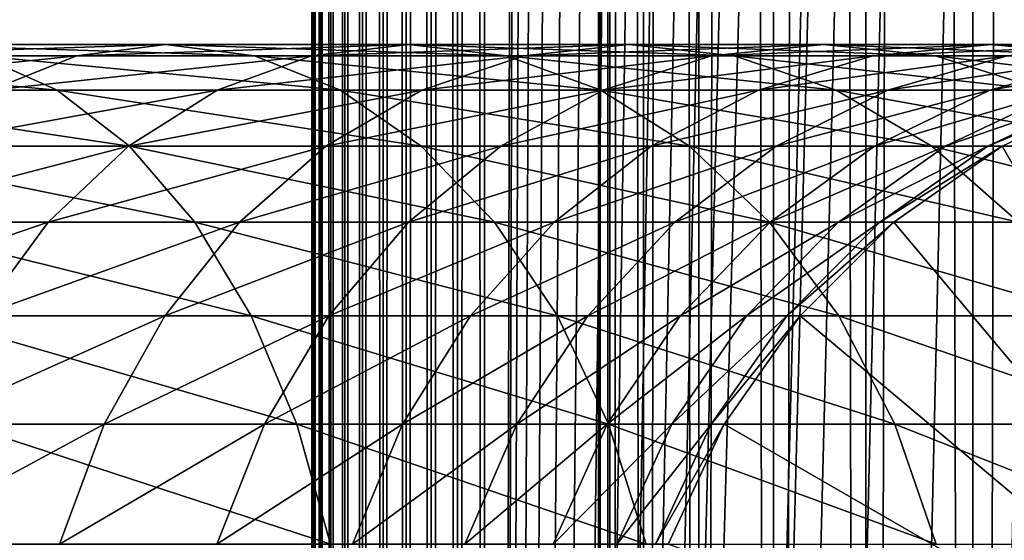
# Model space of a CAD drawing. Extents: x 0 to 300, y 0 to 776.
# Drawn here: x 256 to 270, y 128 to 135 of the extents above; entities that cross this region are included whole.
import ezdxf

# ---------------------------------------------------------------- set-up
doc = ezdxf.new("R2010")
doc.units = 0
doc.header["$MEASUREMENT"] = 0

msp = doc.modelspace()

# ---------------------------------------------------------------- linework, layer by layer
for points in [[(260.430786, 1.499988, 63.541111), (260.430786, 774.5, 63.541111), (260.399994, 774.5, 63.150024)], [(260.430786, 1.499988, 63.541111), (260.399994, 774.5, 63.150024), (260.399994, 1.499988, 63.150024)], [(260.399994, 774.5, 38.150024), (260.399994, 1.499988, 38.150024), (260.399994, 774.5, 63.150024)], [(260.399994, 774.5, 63.150024), (260.399994, 1.499988, 38.150024), (260.399994, 1.499988, 63.150024)], [(260.399994, 1.499988, 38.150024), (260.399994, 774.5, 38.150024), (260.430786, 774.5, 37.758938)], [(260.399994, 1.499988, 38.150024), (260.430786, 774.5, 37.758938), (260.430786, 1.499988, 37.758938)], [(260.522369, 1.499988, 63.922565), (260.522369, 774.5, 63.922565), (260.430786, 774.5, 63.541111)], [(260.522369, 1.499988, 63.922565), (260.430786, 774.5, 63.541111), (260.430786, 1.499988, 63.541111)], [(260.430786, 1.499988, 37.758938), (260.430786, 774.5, 37.758938), (260.522369, 774.5, 37.37748)], [(260.430786, 1.499988, 37.758938), (260.522369, 774.5, 37.37748), (260.522369, 1.499988, 37.37748)], [(260.672485, 1.499988, 64.284996), (260.672485, 774.5, 64.284996), (260.522369, 774.5, 63.922565)], [(260.672485, 1.499988, 64.284996), (260.522369, 774.5, 63.922565), (260.522369, 1.499988, 63.922565)], [(260.522369, 1.499988, 37.37748), (260.522369, 774.5, 37.37748), (260.672485, 774.5, 37.015045)], [(260.522369, 1.499988, 37.37748), (260.672485, 774.5, 37.015045), (260.672485, 1.499988, 37.015045)], [(260.877441, 1.499988, 64.619484), (260.877441, 774.5, 64.619484), (260.672485, 774.5, 64.284996)], [(260.877441, 1.499988, 64.619484), (260.672485, 774.5, 64.284996), (260.672485, 1.499988, 64.284996)], [(260.672485, 1.499988, 37.015045), (260.672485, 774.5, 37.015045), (260.877441, 774.5, 36.680561)], [(260.672485, 1.499988, 37.015045), (260.877441, 774.5, 36.680561), (260.877441, 1.499988, 36.680561)], [(261.132233, 1.499988, 64.917793), (261.132233, 774.5, 64.917793), (260.877441, 774.5, 64.619484)], [(261.132233, 1.499988, 64.917793), (260.877441, 774.5, 64.619484), (260.877441, 1.499988, 64.619484)], [(260.877441, 1.499988, 36.680561), (260.877441, 774.5, 36.680561), (261.132233, 774.5, 36.382256)], [(260.877441, 1.499988, 36.680561), (261.132233, 774.5, 36.382256), (261.132233, 1.499988, 36.382256)], [(261.430542, 1.499988, 65.172569), (261.430542, 774.5, 65.172569), (261.132233, 774.5, 64.917793)], [(261.430542, 1.499988, 65.172569), (261.132233, 774.5, 64.917793), (261.132233, 1.499988, 64.917793)], [(261.132233, 1.499988, 36.382256), (261.132233, 774.5, 36.382256), (261.430542, 774.5, 36.127483)], [(261.132233, 1.499988, 36.382256), (261.430542, 774.5, 36.127483), (261.430542, 1.499988, 36.127483)], [(261.765015, 1.499988, 65.377541), (261.765015, 774.5, 65.377541), (261.430542, 774.5, 65.172569)], [(261.765015, 1.499988, 65.377541), (261.430542, 774.5, 65.172569), (261.430542, 1.499988, 65.172569)], [(261.430542, 1.499988, 36.127483), (261.430542, 774.5, 36.127483), (261.765015, 774.5, 35.922508)], [(261.430542, 1.499988, 36.127483), (261.765015, 774.5, 35.922508), (261.765015, 1.499988, 35.922508)], [(262.127441, 1.499988, 65.527664), (262.127441, 774.5, 65.527664), (261.765015, 774.5, 65.377541)], [(262.127441, 1.499988, 65.527664), (261.765015, 774.5, 65.377541), (261.765015, 1.499988, 65.377541)], [(261.765015, 1.499988, 35.922508), (261.765015, 774.5, 35.922508), (262.127441, 774.5, 35.772381)], [(261.765015, 1.499988, 35.922508), (262.127441, 774.5, 35.772381), (262.127441, 1.499988, 35.772381)], [(262.508911, 1.499988, 65.619247), (262.508911, 774.5, 65.619247), (262.127441, 774.5, 65.527664)], [(262.508911, 1.499988, 65.619247), (262.127441, 774.5, 65.527664), (262.127441, 1.499988, 65.527664)], [(262.127441, 1.499988, 35.772381), (262.127441, 774.5, 35.772381), (262.508911, 774.5, 35.680801)], [(262.127441, 1.499988, 35.772381), (262.508911, 774.5, 35.680801), (262.508911, 1.499988, 35.680801)], [(262.899994, 1.499988, 65.650024), (262.899994, 774.5, 65.650024), (262.508911, 774.5, 65.619247)], [(262.899994, 1.499988, 65.650024), (262.508911, 774.5, 65.619247), (262.508911, 1.499988, 65.619247)], [(262.508911, 1.499988, 35.680801), (262.508911, 774.5, 35.680801), (262.899994, 774.5, 35.650024)], [(262.508911, 1.499988, 35.680801), (262.899994, 774.5, 35.650024), (262.899994, 1.499988, 35.650024)], [(262.899994, 1.499988, 65.650024), (264.899994, 740, 65.650024), (262.899994, 774.5, 65.650024)], [(285.399994, 774.5, 35.650024), (285.399994, 1.499988, 35.650024), (262.899994, 774.5, 35.650024)], [(262.899994, 774.5, 35.650024), (285.399994, 1.499988, 35.650024), (262.899994, 1.499988, 35.650024)], [(264.714844, 1.499988, 48.765942), (264.714844, 774.5, 48.765942), (264.549988, 1.499988, 50.650024)], [(264.549988, 1.499988, 50.650024), (264.714844, 774.5, 48.765942), (264.549988, 774.5, 50.650024)], [(264.549988, 1.499988, 50.650024), (264.549988, 774.5, 50.650024), (264.714844, 1.499988, 52.534107)], [(264.714844, 1.499988, 52.534107), (264.549988, 774.5, 50.650024), (264.714844, 774.5, 52.534107)], [(265.204346, 1.499988, 46.939106), (265.204346, 774.5, 46.939106), (264.714844, 1.499988, 48.765942)], [(264.714844, 1.499988, 48.765942), (265.204346, 774.5, 46.939106), (264.714844, 774.5, 48.765942)], [(264.714844, 1.499988, 52.534107), (264.714844, 774.5, 52.534107), (265.204346, 1.499988, 54.360943)], [(265.204346, 1.499988, 54.360943), (264.714844, 774.5, 52.534107), (265.204346, 774.5, 54.360943)], [(266.003632, 1.499988, 45.225025), (266.003632, 774.5, 45.225025), (265.204346, 1.499988, 46.939106)], [(265.204346, 1.499988, 46.939106), (266.003632, 774.5, 45.225025), (265.204346, 774.5, 46.939106)], [(265.204346, 1.499988, 54.360943), (265.204346, 774.5, 54.360943), (266.003632, 1.499988, 56.075024)], [(266.003632, 1.499988, 56.075024), (265.204346, 774.5, 54.360943), (266.003632, 774.5, 56.075024)], [(267.088409, 1.499988, 43.675777), (267.088409, 774.5, 43.675777), (266.003632, 1.499988, 45.225025)], [(266.003632, 1.499988, 45.225025), (267.088409, 774.5, 43.675777), (266.003632, 774.5, 45.225025)], [(266.003632, 1.499988, 56.075024), (266.003632, 774.5, 56.075024), (267.088409, 1.499988, 57.624268)], [(267.088409, 1.499988, 57.624268), (266.003632, 774.5, 56.075024), (267.088409, 774.5, 57.624268)], [(268.425751, 1.499988, 42.338444), (268.425751, 774.5, 42.338444), (267.088409, 1.499988, 43.675777)], [(267.088409, 1.499988, 43.675777), (268.425751, 774.5, 42.338444), (267.088409, 774.5, 43.675777)], [(267.088409, 1.499988, 57.624268), (267.088409, 774.5, 57.624268), (268.425751, 1.499988, 58.961605)], [(268.425751, 1.499988, 58.961605), (267.088409, 774.5, 57.624268), (268.425751, 774.5, 58.961605)], [(269.975006, 1.499988, 41.253647), (269.975006, 774.5, 41.253647), (268.425751, 1.499988, 42.338444)], [(268.425751, 1.499988, 42.338444), (269.975006, 774.5, 41.253647), (268.425751, 774.5, 42.338444)], [(268.425751, 1.499988, 58.961605), (268.425751, 774.5, 58.961605), (269.975006, 1.499988, 60.046398)], [(269.975006, 1.499988, 60.046398), (268.425751, 774.5, 58.961605), (269.975006, 774.5, 60.046398)], [(271.689087, 1.499988, 40.454357), (271.689087, 774.5, 40.454357), (269.975006, 1.499988, 41.253647)], [(269.975006, 1.499988, 41.253647), (271.689087, 774.5, 40.454357), (269.975006, 774.5, 41.253647)], [(269.975006, 1.499988, 60.046398), (269.975006, 774.5, 60.046398), (271.689087, 1.499988, 60.845688)], [(271.689087, 1.499988, 60.845688), (269.975006, 774.5, 60.046398), (271.689087, 774.5, 60.845688)], [(262.899994, 1.499988, 65.650024), (265.067108, 738.089844, 65.650024), (264.899994, 740, 65.650024)], [(265.563385, 736.237793, 65.650024), (265.067108, 738.089844, 65.650024), (262.899994, 1.499988, 65.650024)], [(262.899994, 1.499988, 65.650024), (266.373718, 734.5, 65.650024), (265.563385, 736.237793, 65.650024)], [(262.899994, 1.499988, 65.650024), (267.473511, 732.929321, 65.650024), (266.373718, 734.5, 65.650024)], [(268.829346, 731.573486, 65.650024), (267.473511, 732.929321, 65.650024), (262.899994, 1.499988, 65.650024)], [(282.970673, 731.573486, 65.650024), (281.399994, 730.473694, 65.650024), (262.899994, 1.499988, 65.650024)], [(268.829346, 731.573486, 65.650024), (262.899994, 1.499988, 65.650024), (270.399994, 730.473694, 65.650024)], [(262.899994, 1.499988, 65.650024), (264.899994, 35.999992, 65.650024), (282.970673, 731.573486, 65.650024)], [(282.970673, 731.573486, 65.650024), (264.899994, 35.999992, 65.650024), (265.067108, 37.910141, 65.650024)], [(282.970673, 731.573486, 65.650024), (265.067108, 37.910141, 65.650024), (265.563385, 39.762238, 65.650024)], [(265.563385, 39.762238, 65.650024), (266.373718, 41.500008, 65.650024), (282.970673, 731.573486, 65.650024)], [(282.970673, 731.573486, 65.650024), (266.373718, 41.500008, 65.650024), (267.473511, 43.070652, 65.650024)], [(282.970673, 731.573486, 65.650024), (267.473511, 43.070652, 65.650024), (268.829346, 44.426479, 65.650024)], [(268.829346, 44.426479, 65.650024), (270.399994, 45.526302, 65.650024), (282.970673, 731.573486, 65.650024)], [(282.970673, 731.573486, 65.650024), (270.399994, 45.526302, 65.650024), (272.137787, 46.336628, 65.650024)], [(262.899994, 1.499988, 65.650024), (281.399994, 730.473694, 65.650024), (279.662231, 729.663391, 65.650024)], [(270.399994, 730.473694, 65.650024), (262.899994, 1.499988, 65.650024), (272.137787, 729.663391, 65.650024)], [(262.899994, 1.499988, 65.650024), (279.662231, 729.663391, 65.650024), (277.81012, 729.167114, 65.650024)], [(262.899994, 1.499988, 65.650024), (273.989868, 729.167114, 65.650024), (272.137787, 729.663391, 65.650024)], [(277.81012, 729.167114, 65.650024), (275.899994, 729, 65.650024), (262.899994, 1.499988, 65.650024)], [(262.899994, 1.499988, 65.650024), (275.899994, 729, 65.650024), (273.989868, 729.167114, 65.650024)], [(256.992737, 134.832886, 131.144913), (253.291153, 134.832886, 134.218628), (258.279541, 135, 132.556503)], [(258.279541, 135, 132.556503), (253.291153, 134.832886, 134.218628), (254.442276, 135, 135.74295)], [(258.279541, 135, 132.556503), (254.442276, 135, 135.74295), (259.566406, 134.832886, 133.968109)], [(259.566406, 134.832886, 133.968109), (254.442276, 135, 135.74295), (255.593384, 134.832886, 137.267273)], [(260.394867, 134.832886, 127.742737), (256.992737, 134.832886, 131.144913), (261.806488, 135, 129.029587)], [(261.806488, 135, 129.029587), (256.992737, 134.832886, 131.144913), (258.279541, 135, 132.556503)], [(261.806488, 135, 129.029587), (258.279541, 135, 132.556503), (263.218079, 134.832886, 130.316437)], [(263.218079, 134.832886, 130.316437), (258.279541, 135, 132.556503), (259.566406, 134.832886, 133.968109)], [(263.468628, 134.832886, 124.041183), (260.394867, 134.832886, 127.742737), (264.99292, 135, 125.192291)], [(264.99292, 135, 125.192291), (260.394867, 134.832886, 127.742737), (261.806488, 135, 129.029587)], [(264.99292, 135, 125.192291), (261.806488, 135, 129.029587), (266.517242, 134.832886, 126.343407)], [(266.517242, 134.832886, 126.343407), (261.806488, 135, 129.029587), (263.218079, 134.832886, 130.316437)], [(266.187683, 134.832886, 120.071808), (263.468628, 134.832886, 124.041183), (267.811737, 135, 121.077362)], [(267.811737, 135, 121.077362), (263.468628, 134.832886, 124.041183), (264.99292, 135, 125.192291)], [(267.811737, 135, 121.077362), (264.99292, 135, 125.192291), (269.43573, 134.832886, 122.082916)], [(269.43573, 134.832886, 122.082916), (264.99292, 135, 125.192291), (266.517242, 134.832886, 126.343407)], [(268.528931, 134.832886, 115.868477), (266.187683, 134.832886, 120.071808), (270.2388, 135, 116.719894)], [(270.2388, 135, 116.719894), (266.187683, 134.832886, 120.071808), (267.811737, 135, 121.077362)], [(270.2388, 135, 116.719894), (267.811737, 135, 121.077362), (271.9487, 134.832886, 117.571312)], [(271.9487, 134.832886, 117.571312), (267.811737, 135, 121.077362), (269.43573, 134.832886, 122.082916)], [(270.472351, 134.832886, 111.467056), (268.528931, 134.832886, 115.868477), (272.253479, 135, 112.157074)], [(272.253479, 135, 112.157074), (268.528931, 134.832886, 115.868477), (270.2388, 135, 116.719894)], [(272.253479, 135, 112.157074), (270.2388, 135, 116.719894), (274.034637, 134.832886, 112.847092)], [(274.034637, 134.832886, 112.847092), (270.2388, 135, 116.719894), (271.9487, 134.832886, 117.571312)], [(255.593384, 134.832886, 137.267273), (251.332886, 134.832886, 140.185776), (256.709503, 134.336624, 138.74527)], [(256.709503, 134.336624, 138.74527), (251.332886, 134.832886, 140.185776), (252.307892, 134.336624, 141.760452)], [(255.74498, 134.336624, 129.776184), (252.175034, 134.336624, 132.740631), (256.992737, 134.832886, 131.144913)], [(256.992737, 134.832886, 131.144913), (252.175034, 134.336624, 132.740631), (253.291153, 134.832886, 134.218628)], [(259.566406, 134.832886, 133.968109), (255.593384, 134.832886, 137.267273), (260.814148, 134.336624, 135.336823)], [(260.814148, 134.336624, 135.336823), (255.593384, 134.832886, 137.267273), (256.709503, 134.336624, 138.74527)], [(259.026154, 134.336624, 126.494995), (255.74498, 134.336624, 129.776184), (260.394867, 134.832886, 127.742737)], [(260.394867, 134.832886, 127.742737), (255.74498, 134.336624, 129.776184), (256.992737, 134.832886, 131.144913)], [(261.990601, 134.336624, 122.925049), (259.026154, 134.336624, 126.494995), (263.468628, 134.832886, 124.041183)], [(263.468628, 134.832886, 124.041183), (259.026154, 134.336624, 126.494995), (260.394867, 134.832886, 127.742737)], [(263.218079, 134.832886, 130.316437), (259.566406, 134.832886, 133.968109), (264.586792, 134.336624, 131.564178)], [(264.586792, 134.336624, 131.564178), (259.566406, 134.832886, 133.968109), (260.814148, 134.336624, 135.336823)], [(264.613007, 134.336624, 119.096809), (261.990601, 134.336624, 122.925049), (266.187683, 134.832886, 120.071808)], [(266.187683, 134.832886, 120.071808), (261.990601, 134.336624, 122.925049), (263.468628, 134.832886, 124.041183)], [(266.517242, 134.832886, 126.343407), (263.218079, 134.832886, 130.316437), (267.995239, 134.336624, 127.459534)], [(267.995239, 134.336624, 127.459534), (263.218079, 134.832886, 130.316437), (264.586792, 134.336624, 131.564178)], [(266.871002, 134.336624, 115.042931), (264.613007, 134.336624, 119.096809), (268.528931, 134.832886, 115.868477)], [(268.528931, 134.832886, 115.868477), (264.613007, 134.336624, 119.096809), (266.187683, 134.832886, 120.071808)], [(269.43573, 134.832886, 122.082916), (266.517242, 134.832886, 126.343407), (271.010437, 134.336624, 123.057915)], [(271.010437, 134.336624, 123.057915), (266.517242, 134.832886, 126.343407), (267.995239, 134.336624, 127.459534)], [(268.745331, 134.336624, 110.798004), (266.871002, 134.336624, 115.042931), (270.472351, 134.832886, 111.467056)], [(270.472351, 134.832886, 111.467056), (266.871002, 134.336624, 115.042931), (268.528931, 134.832886, 115.868477)], [(270.219971, 134.336624, 106.398247), (268.745331, 134.336624, 110.798004), (272.001373, 134.832886, 106.90509)], [(272.001373, 134.832886, 106.90509), (268.745331, 134.336624, 110.798004), (270.472351, 134.832886, 111.467056)], [(271.9487, 134.832886, 117.571312), (269.43573, 134.832886, 122.082916), (273.606628, 134.336624, 118.396858)], [(273.606628, 134.336624, 118.396858), (269.43573, 134.832886, 122.082916), (271.010437, 134.336624, 123.057915)], [(271.282379, 134.336624, 101.881187), (270.219971, 134.336624, 106.398247), (273.102936, 134.832886, 102.221512)], [(273.102936, 134.832886, 102.221512), (270.219971, 134.336624, 106.398247), (272.001373, 134.832886, 106.90509)], [(256.709503, 134.336624, 138.74527), (252.307892, 134.336624, 141.760452), (257.756775, 133.526276, 140.13205)], [(257.756775, 133.526276, 140.13205), (252.307892, 134.336624, 141.760452), (253.222717, 133.526276, 143.237946)], [(257.741943, 133.526276, 125.324265), (254.574234, 133.526276, 128.491959), (259.026154, 134.336624, 126.494995)], [(259.026154, 134.336624, 126.494995), (254.574234, 133.526276, 128.491959), (255.74498, 134.336624, 129.776184)], [(260.814148, 134.336624, 135.336823), (256.709503, 134.336624, 138.74527), (261.984894, 133.526276, 136.621048)], [(261.984894, 133.526276, 136.621048), (256.709503, 134.336624, 138.74527), (257.756775, 133.526276, 140.13205)], [(260.603851, 133.526276, 121.8778), (257.741943, 133.526276, 125.324265), (261.990601, 134.336624, 122.925049)], [(261.990601, 134.336624, 122.925049), (257.741943, 133.526276, 125.324265), (259.026154, 134.336624, 126.494995)], [(263.135529, 133.526276, 118.181984), (260.603851, 133.526276, 121.8778), (264.613007, 134.336624, 119.096809)], [(264.613007, 134.336624, 119.096809), (260.603851, 133.526276, 121.8778), (261.990601, 134.336624, 122.925049)], [(264.586792, 134.336624, 131.564178), (260.814148, 134.336624, 135.336823), (265.871033, 133.526276, 132.734909)], [(265.871033, 133.526276, 132.734909), (260.814148, 134.336624, 135.336823), (261.984894, 133.526276, 136.621048)], [(265.31543, 133.526276, 114.268333), (263.135529, 133.526276, 118.181984), (266.871002, 134.336624, 115.042931)], [(266.871002, 134.336624, 115.042931), (263.135529, 133.526276, 118.181984), (264.613007, 134.336624, 119.096809)], [(267.995239, 134.336624, 127.459534), (264.586792, 134.336624, 131.564178), (269.382019, 133.526276, 128.506775)], [(269.382019, 133.526276, 128.506775), (264.586792, 134.336624, 131.564178), (265.871033, 133.526276, 132.734909)], [(267.124908, 133.526276, 110.170242), (265.31543, 133.526276, 114.268333), (268.745331, 134.336624, 110.798004)], [(268.745331, 134.336624, 110.798004), (265.31543, 133.526276, 114.268333), (266.871002, 134.336624, 115.042931)], [(268.548553, 133.526276, 105.922676), (267.124908, 133.526276, 110.170242), (270.219971, 134.336624, 106.398247)], [(270.219971, 134.336624, 106.398247), (267.124908, 133.526276, 110.170242), (268.745331, 134.336624, 110.798004)], [(271.010437, 134.336624, 123.057915), (267.995239, 134.336624, 127.459534), (272.487915, 133.526276, 123.97274)], [(272.487915, 133.526276, 123.97274), (267.995239, 134.336624, 127.459534), (269.382019, 133.526276, 128.506775)], [(269.574188, 133.526276, 101.561874), (268.548553, 133.526276, 105.922676), (271.282379, 134.336624, 101.881187)], [(271.282379, 134.336624, 101.881187), (268.548553, 133.526276, 105.922676), (270.219971, 134.336624, 106.398247)], [(270.193115, 133.526276, 97.125038), (269.574188, 133.526276, 101.561874), (271.923462, 134.336624, 97.285378)], [(271.923462, 134.336624, 97.285378), (269.574188, 133.526276, 101.561874), (271.282379, 134.336624, 101.881187)], [(270.399994, 133.526276, 92.650024), (270.193115, 133.526276, 97.125038), (272.137756, 134.336624, 92.650024)], [(272.137756, 134.336624, 92.650024), (270.193115, 133.526276, 97.125038), (271.923462, 134.336624, 97.285378)], [(275.899994, 124, 64.650024), (270.399994, 133.526276, 64.650024), (272.137756, 134.336624, 64.650024)], [(270.399994, 133.526276, 64.650024), (270.399994, 133.526276, 92.650024), (272.137756, 134.336624, 92.650024)], [(270.399994, 133.526276, 64.650024), (272.137756, 134.336624, 92.650024), (272.137756, 134.336624, 64.650024)], [(257.756775, 133.526276, 140.13205), (253.222717, 133.526276, 143.237946), (258.703308, 132.426483, 141.385468)], [(258.703308, 132.426483, 141.385468), (253.222717, 133.526276, 143.237946), (254.049561, 132.426483, 144.573349)], [(256.581207, 132.426483, 124.266113), (253.516083, 132.426483, 127.331223), (257.741943, 133.526276, 125.324265)], [(257.741943, 133.526276, 125.324265), (253.516083, 132.426483, 127.331223), (254.574234, 133.526276, 128.491959)], [(259.350403, 132.426483, 120.931267), (256.581207, 132.426483, 124.266113), (260.603851, 133.526276, 121.8778)], [(260.603851, 133.526276, 121.8778), (256.581207, 132.426483, 124.266113), (257.741943, 133.526276, 125.324265)], [(261.984894, 133.526276, 136.621048), (257.756775, 133.526276, 140.13205), (263.04303, 132.426483, 137.781784)], [(263.04303, 132.426483, 137.781784), (257.756775, 133.526276, 140.13205), (258.703308, 132.426483, 141.385468)], [(261.80011, 132.426483, 117.355133), (259.350403, 132.426483, 120.931267), (263.135529, 133.526276, 118.181984)], [(263.135529, 133.526276, 118.181984), (259.350403, 132.426483, 120.931267), (260.603851, 133.526276, 121.8778)], [(263.909424, 132.426483, 113.56823), (261.80011, 132.426483, 117.355133), (265.31543, 133.526276, 114.268333)], [(265.31543, 133.526276, 114.268333), (261.80011, 132.426483, 117.355133), (263.135529, 133.526276, 118.181984)], [(265.871033, 133.526276, 132.734909), (261.984894, 133.526276, 136.621048), (267.031769, 132.426483, 133.79306)], [(267.031769, 132.426483, 133.79306), (261.984894, 133.526276, 136.621048), (263.04303, 132.426483, 137.781784)], [(265.660309, 132.426483, 109.602859), (263.909424, 132.426483, 113.56823), (267.124908, 133.526276, 110.170242)], [(267.124908, 133.526276, 110.170242), (263.909424, 132.426483, 113.56823), (265.31543, 133.526276, 114.268333)], [(267.037842, 132.426483, 105.492844), (265.660309, 132.426483, 109.602859), (268.548553, 133.526276, 105.922676)], [(268.548553, 133.526276, 105.922676), (265.660309, 132.426483, 109.602859), (267.124908, 133.526276, 110.170242)], [(269.382019, 133.526276, 128.506775), (265.871033, 133.526276, 132.734909), (270.635437, 132.426483, 129.453323)], [(270.635437, 132.426483, 129.453323), (265.871033, 133.526276, 132.734909), (267.031769, 132.426483, 133.79306)], [(268.030273, 132.426483, 101.27327), (267.037842, 132.426483, 105.492844), (269.574188, 133.526276, 101.561874)], [(269.574188, 133.526276, 101.561874), (267.037842, 132.426483, 105.492844), (268.548553, 133.526276, 105.922676)], [(268.62915, 132.426483, 96.980118), (268.030273, 132.426483, 101.27327), (270.193115, 133.526276, 97.125038)], [(270.193115, 133.526276, 97.125038), (268.030273, 132.426483, 101.27327), (269.574188, 133.526276, 101.561874)], [(268.829346, 132.426483, 92.650024), (268.62915, 132.426483, 96.980118), (270.399994, 133.526276, 92.650024)], [(270.399994, 133.526276, 92.650024), (268.62915, 132.426483, 96.980118), (270.193115, 133.526276, 97.125038)], [(275.899994, 124, 64.650024), (268.829346, 132.426483, 64.650024), (270.399994, 133.526276, 64.650024)], [(268.829346, 132.426483, 64.650024), (268.829346, 132.426483, 92.650024), (270.399994, 133.526276, 92.650024)], [(268.829346, 132.426483, 64.650024), (270.399994, 133.526276, 92.650024), (270.399994, 133.526276, 64.650024)], [(272.487915, 133.526276, 123.97274), (269.382019, 133.526276, 128.506775), (273.823334, 132.426483, 124.799583)], [(273.823334, 132.426483, 124.799583), (269.382019, 133.526276, 128.506775), (270.635437, 132.426483, 129.453323)], [(255.579224, 131.070663, 123.352699), (252.602676, 131.070663, 126.329254), (256.581207, 132.426483, 124.266113)], [(256.581207, 132.426483, 124.266113), (252.602676, 131.070663, 126.329254), (253.516083, 132.426483, 127.331223)], [(258.703308, 132.426483, 141.385468), (254.049561, 132.426483, 144.573349), (259.520355, 131.070663, 142.467438)], [(259.520355, 131.070663, 142.467438), (254.049561, 132.426483, 144.573349), (254.763321, 131.070663, 145.726089)], [(258.268433, 131.070663, 120.114197), (255.579224, 131.070663, 123.352699), (259.350403, 132.426483, 120.931267)], [(259.350403, 132.426483, 120.931267), (255.579224, 131.070663, 123.352699), (256.581207, 132.426483, 124.266113)], [(260.647369, 131.070663, 116.641388), (258.268433, 131.070663, 120.114197), (261.80011, 132.426483, 117.355133)], [(261.80011, 132.426483, 117.355133), (258.268433, 131.070663, 120.114197), (259.350403, 132.426483, 120.931267)], [(263.04303, 132.426483, 137.781784), (258.703308, 132.426483, 141.385468), (263.956451, 131.070663, 138.783752)], [(263.956451, 131.070663, 138.783752), (258.703308, 132.426483, 141.385468), (259.520355, 131.070663, 142.467438)], [(262.69574, 131.070663, 112.96389), (260.647369, 131.070663, 116.641388), (263.909424, 132.426483, 113.56823)], [(263.909424, 132.426483, 113.56823), (260.647369, 131.070663, 116.641388), (261.80011, 132.426483, 117.355133)], [(264.396027, 131.070663, 109.113075), (262.69574, 131.070663, 112.96389), (265.660309, 132.426483, 109.602859)], [(265.660309, 132.426483, 109.602859), (262.69574, 131.070663, 112.96389), (263.909424, 132.426483, 113.56823)], [(267.031769, 132.426483, 133.79306), (263.04303, 132.426483, 137.781784), (268.033722, 131.070663, 134.706482)], [(268.033722, 131.070663, 134.706482), (263.04303, 132.426483, 137.781784), (263.956451, 131.070663, 138.783752)], [(265.733765, 131.070663, 105.121811), (264.396027, 131.070663, 109.113075), (267.037842, 132.426483, 105.492844)], [(267.037842, 132.426483, 105.492844), (264.396027, 131.070663, 109.113075), (265.660309, 132.426483, 109.602859)], [(266.69754, 131.070663, 101.024132), (265.733765, 131.070663, 105.121811), (268.030273, 132.426483, 101.27327)], [(268.030273, 132.426483, 101.27327), (265.733765, 131.070663, 105.121811), (267.037842, 132.426483, 105.492844)], [(267.279083, 131.070663, 96.855019), (266.69754, 131.070663, 101.024132), (268.62915, 132.426483, 96.980118)], [(268.62915, 132.426483, 96.980118), (266.69754, 131.070663, 101.024132), (268.030273, 132.426483, 101.27327)], [(270.635437, 132.426483, 129.453323), (267.031769, 132.426483, 133.79306), (271.717407, 131.070663, 130.270386)], [(271.717407, 131.070663, 130.270386), (267.031769, 132.426483, 133.79306), (268.033722, 131.070663, 134.706482)], [(267.473511, 131.070663, 92.650024), (267.279083, 131.070663, 96.855019), (268.829346, 132.426483, 92.650024)], [(268.829346, 132.426483, 92.650024), (267.279083, 131.070663, 96.855019), (268.62915, 132.426483, 96.980118)], [(267.473511, 131.070663, 64.650024), (268.829346, 132.426483, 64.650024), (275.899994, 124, 64.650024)], [(267.473511, 131.070663, 64.650024), (267.473511, 131.070663, 92.650024), (268.829346, 132.426483, 92.650024)], [(267.473511, 131.070663, 64.650024), (268.829346, 132.426483, 92.650024), (268.829346, 132.426483, 64.650024)], [(259.520355, 131.070663, 142.467438), (254.763321, 131.070663, 145.726089), (260.183136, 129.5, 143.345093)], [(260.183136, 129.5, 143.345093), (254.763321, 131.070663, 145.726089), (255.34227, 129.5, 146.661163)], [(257.390778, 129.5, 119.451431), (254.766479, 129.5, 122.611771), (258.268433, 131.070663, 120.114197)], [(258.268433, 131.070663, 120.114197), (254.766479, 129.5, 122.611771), (255.579224, 131.070663, 123.352699)], [(259.712311, 129.5, 116.062416), (257.390778, 129.5, 119.451431), (260.647369, 131.070663, 116.641388)], [(260.647369, 131.070663, 116.641388), (257.390778, 129.5, 119.451431), (258.268433, 131.070663, 120.114197)], [(263.956451, 131.070663, 138.783752), (259.520355, 131.070663, 142.467438), (264.697388, 129.5, 139.596512)], [(264.697388, 129.5, 139.596512), (259.520355, 131.070663, 142.467438), (260.183136, 129.5, 143.345093)], [(261.711243, 129.5, 112.473663), (259.712311, 129.5, 116.062416), (262.69574, 131.070663, 112.96389)], [(262.69574, 131.070663, 112.96389), (259.712311, 129.5, 116.062416), (260.647369, 131.070663, 116.641388)], [(263.370514, 129.5, 108.715782), (261.711243, 129.5, 112.473663), (264.396027, 131.070663, 109.113075)], [(264.396027, 131.070663, 109.113075), (261.711243, 129.5, 112.473663), (262.69574, 131.070663, 112.96389)], [(264.675964, 129.5, 104.820831), (263.370514, 129.5, 108.715782), (265.733765, 131.070663, 105.121811)], [(265.733765, 131.070663, 105.121811), (263.370514, 129.5, 108.715782), (264.396027, 131.070663, 109.113075)], [(268.033722, 131.070663, 134.706482), (263.956451, 131.070663, 138.783752), (268.846497, 129.5, 135.447403)], [(268.846497, 129.5, 135.447403), (263.956451, 131.070663, 138.783752), (264.697388, 129.5, 139.596512)], [(265.616486, 129.5, 100.822052), (264.675964, 129.5, 104.820831), (266.69754, 131.070663, 101.024132)], [(266.69754, 131.070663, 101.024132), (264.675964, 129.5, 104.820831), (265.733765, 131.070663, 105.121811)], [(266.18399, 129.5, 96.75354), (265.616486, 129.5, 100.822052), (267.279083, 131.070663, 96.855019)], [(267.279083, 131.070663, 96.855019), (265.616486, 129.5, 100.822052), (266.69754, 131.070663, 101.024132)], [(266.373718, 129.5, 92.650024), (266.18399, 129.5, 96.75354), (267.473511, 131.070663, 92.650024)], [(267.473511, 131.070663, 92.650024), (266.18399, 129.5, 96.75354), (267.279083, 131.070663, 96.855019)], [(275.899994, 124, 64.650024), (266.373718, 129.5, 64.650024), (267.473511, 131.070663, 64.650024)], [(266.373718, 129.5, 64.650024), (266.373718, 129.5, 92.650024), (267.473511, 131.070663, 92.650024)], [(266.373718, 129.5, 64.650024), (267.473511, 131.070663, 92.650024), (267.473511, 131.070663, 64.650024)], [(271.717407, 131.070663, 130.270386), (268.033722, 131.070663, 134.706482), (272.595062, 129.5, 130.933167)], [(272.595062, 129.5, 130.933167), (268.033722, 131.070663, 134.706482), (268.846497, 129.5, 135.447403)], [(256.744141, 127.762222, 118.963089), (254.167633, 127.762222, 122.065849), (257.390778, 129.5, 119.451431)], [(257.390778, 129.5, 119.451431), (254.167633, 127.762222, 122.065849), (254.766479, 129.5, 122.611771)], [(260.183136, 129.5, 143.345093), (255.34227, 129.5, 146.661163), (260.671478, 127.762222, 143.99176)], [(260.671478, 127.762222, 143.99176), (255.34227, 129.5, 146.661163), (255.76886, 127.762222, 147.350113)], [(259.023346, 127.762222, 115.635834), (256.744141, 127.762222, 118.963089), (259.712311, 129.5, 116.062416)], [(259.712311, 129.5, 116.062416), (256.744141, 127.762222, 118.963089), (257.390778, 129.5, 119.451431)], [(260.98587, 127.762222, 112.112465), (259.023346, 127.762222, 115.635834), (261.711243, 129.5, 112.473663)], [(261.711243, 129.5, 112.473663), (259.023346, 127.762222, 115.635834), (259.712311, 129.5, 116.062416)], [(264.697388, 129.5, 139.596512), (260.183136, 129.5, 143.345093), (265.243286, 127.762222, 140.195358)], [(265.243286, 127.762222, 140.195358), (260.183136, 129.5, 143.345093), (260.671478, 127.762222, 143.99176)], [(262.614899, 127.762222, 108.423058), (260.98587, 127.762222, 112.112465), (263.370514, 129.5, 108.715782)], [(263.370514, 129.5, 108.715782), (260.98587, 127.762222, 112.112465), (261.711243, 129.5, 112.473663)], [(263.896576, 127.762222, 104.599075), (262.614899, 127.762222, 108.423058), (264.675964, 129.5, 104.820831)], [(264.675964, 129.5, 104.820831), (262.614899, 127.762222, 108.423058), (263.370514, 129.5, 108.715782)], [(264.819916, 127.762222, 100.673149), (263.896576, 127.762222, 104.599075), (265.616486, 129.5, 100.822052)], [(265.616486, 129.5, 100.822052), (263.896576, 127.762222, 104.599075), (264.675964, 129.5, 104.820831)], [(268.846497, 129.5, 135.447403), (264.697388, 129.5, 139.596512), (269.445343, 127.762222, 135.993332)], [(269.445343, 127.762222, 135.993332), (264.697388, 129.5, 139.596512), (265.243286, 127.762222, 140.195358)], [(265.377106, 127.762222, 96.678772), (264.819916, 127.762222, 100.673149), (266.18399, 129.5, 96.75354)], [(266.18399, 129.5, 96.75354), (264.819916, 127.762222, 100.673149), (265.616486, 129.5, 100.822052)], [(265.563385, 127.762222, 92.650024), (265.377106, 127.762222, 96.678772), (266.373718, 129.5, 92.650024)], [(266.373718, 129.5, 92.650024), (265.377106, 127.762222, 96.678772), (266.18399, 129.5, 96.75354)], [(275.899994, 124, 64.650024), (265.563385, 127.762222, 64.650024), (266.373718, 129.5, 64.650024)], [(265.563385, 127.762222, 64.650024), (265.563385, 127.762222, 92.650024), (266.373718, 129.5, 92.650024)], [(265.563385, 127.762222, 64.650024), (266.373718, 129.5, 92.650024), (266.373718, 129.5, 64.650024)], [(272.595062, 129.5, 130.933167), (268.846497, 129.5, 135.447403), (273.24173, 127.762222, 131.421494)], [(273.24173, 127.762222, 131.421494), (268.846497, 129.5, 135.447403), (269.445343, 127.762222, 135.993332)]]:
    msp.add_3dface(points)

doc.saveas('drawing.dxf')
